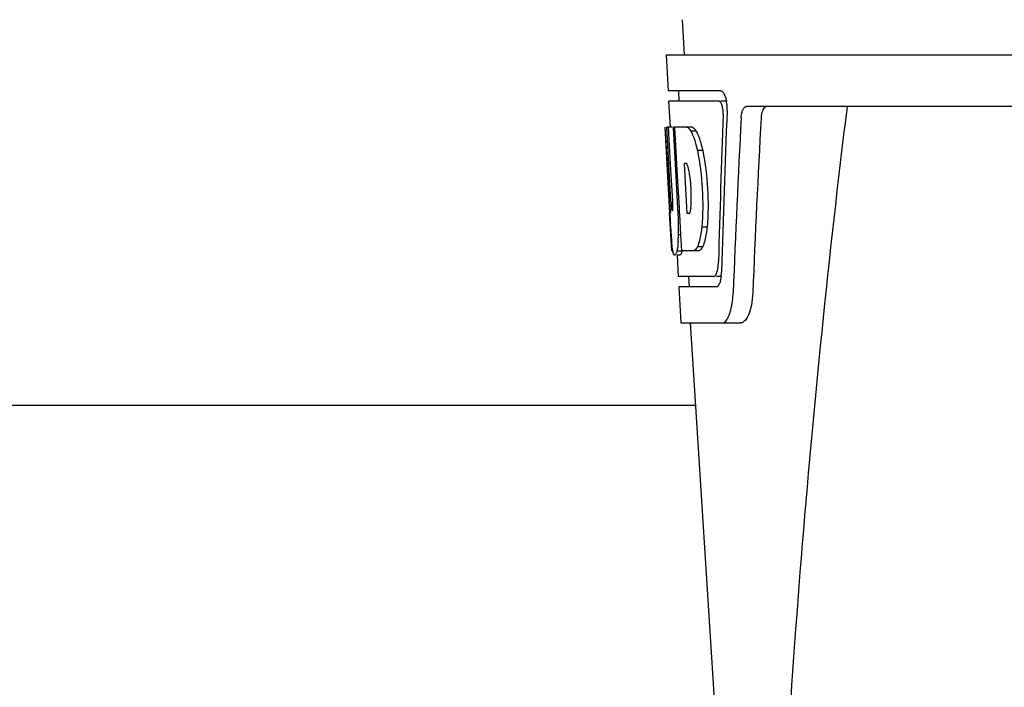
# Model space of a CAD drawing. Units: millimetres. Extents: x 7114 to 11024, y 719 to 6129.
# Drawn here: x 8533 to 8629, y 4746 to 4811 of the extents above; entities that cross this region are included whole.
import ezdxf

# ---------------------------------------------------------------- set-up
doc = ezdxf.new("R2010")
doc.units = ezdxf.units.MM

msp = doc.modelspace()

# ---------------------------------------------------------------- linework, layer by layer
at = {"color": 7, "linetype": 'Continuous'}
for p, q in [((8597.269, 4811.03), (8597.458, 4807.62)), ((8595.708, 4807.62), (8595.902, 4804.12)), ((8595.71, 4807.62), (8788.409, 4807.62)), ((8601.024, 4804.12), (8595.902, 4804.12)), ((8596.904, 4804.12), (8596.959, 4803.12)), ((8600.86, 4803.12), (8595.957, 4803.12)), ((8595.957, 4803.12), (8596.096, 4800.608)), ((8601.64, 4803.12), (8601.024, 4803.12)), ((8645.813, 4802.62), (8603.536, 4802.62)), ((8595.618, 4800.62), (8595.609, 4800.62)), ((8596.071, 4792.257), (8595.609, 4800.62)), ((8596.303, 4800.62), (8595.781, 4800.62)), ((8596.179, 4793.437), (8595.781, 4800.62)), ((8596.156, 4796.994), (8595.954, 4800.62)), ((8598.229, 4800.62), (8596.424, 4800.62)), ((8596.428, 4800.548), (8596.424, 4800.62)), ((8596.625, 4797.009), (8596.428, 4800.548)), ((8596.762, 4797.016), (8596.561, 4800.62)), ((8598.635, 4800.232), (8598.121, 4800.232)), ((8599.264, 4798.335), (8598.747, 4798.335)), ((8596.353, 4793.437), (8596.156, 4796.994)), ((8596.659, 4796.393), (8596.625, 4797.009)), ((8596.797, 4796.4), (8596.762, 4797.016)), ((8597, 4792.761), (8596.797, 4796.4)), ((8597.688, 4797.068), (8597.485, 4797.068)), ((8597.52, 4796.441), (8597.485, 4797.068)), ((8597.725, 4792.801), (8597.52, 4796.441)), ((8596.862, 4792.753), (8596.659, 4796.393)), ((8596.89, 4792.257), (8596.862, 4792.753)), ((8597.028, 4792.264), (8597, 4792.761)), ((8597.758, 4792.218), (8597.725, 4792.801)), ((8596.26, 4788.62), (8596.057, 4792.297)), ((8596.325, 4792.48), (8596.3, 4792.48)), ((8597.028, 4792.257), (8596.89, 4792.257)), ((8597.033, 4792.167), (8597.028, 4792.264)), ((8597.146, 4790.153), (8597.033, 4792.167)), ((8597.962, 4792.218), (8597.758, 4792.218)), ((8596.143, 4791.049), (8596.128, 4791.284)), ((8599.689, 4790.901), (8599.172, 4790.901)), ((8597.145, 4790.169), (8596.918, 4790.169)), ((8597.231, 4788.62), (8597.146, 4790.153)), ((8599.273, 4789.003), (8598.759, 4789.003)), ((8596.367, 4788.62), (8596.26, 4788.62)), ((8597.264, 4788.57), (8596.761, 4788.57)), ((8597.052, 4788.198), (8596.761, 4788.198)), ((8596.783, 4788.183), (8596.897, 4786.12)), ((8598.908, 4788.62), (8597.231, 4788.62)), ((8600.33, 4786.12), (8596.897, 4786.12)), ((8597.899, 4786.12), (8597.954, 4785.12)), ((8601.088, 4786.12), (8600.601, 4786.12)), ((8600.601, 4785.12), (8596.953, 4785.12)), ((8596.953, 4785.12), (8597.146, 4781.62)), ((8597.146, 4781.62), (8602.937, 4781.62)), ((8598.055, 4781.62), (8600.449, 4743.865)), ((8598.562, 4773.62), (8510.557, 4773.62))]:
    msp.add_line(p, q, dxfattribs=at)
for centre, radius, start, end in [((8598.096, 4802.477), 3.538, 10.47606, 12.85927), ((8597.724, 4802.408), 3.917, 7.45639, 10.47734), ((8597.542, 4802.383), 4.101, 4.95002, 7.47434), ((8597.46, 4802.376), 4.183, 0.11113, 4.95563), ((8597.77, 4802.375), 3.874, 357.61967, 0.12829), ((9642.613, 4675.654), 1037.132, 172.968171, 177.833615), ((9727.508, 4739.248), 1124.291, 176.824599, 177.69133), ((8596.863, 4799.037), 2.137, 33.99566, 36.17767), ((8586.832, 4794.276), 11.299, 8.21345, 11.15997), ((8585.269, 4792.865), 11.099, 2.0853, 2.95432), ((8594.644, 4793.083), 3.489, 354.00085, 355.7342), ((8587.356, 4793.733), 10.806, 355.17268, 358.17287), ((8802.385, 4803.822), 206.637, 183.20852, 183.47868), ((8566.113, 4790.75), 30.814, 1.43827, 2.80346), ((8689.849, 4796.832), 93.884, 183.53162, 184.07018), ((8568.785, 4790.812), 28.141, 0.01555, 1.44722), ((8573.121, 4790.808), 23.805, 358.46174, 0.0291), ((8651.09, 4794.243), 55.04, 184.24557, 184.48813), ((8634.306, 4792.911), 38.203, 184.4658, 185.10989), ((8579.39, 4790.853), 17.541, 355.60617, 357.00533), ((8575.686, 4791.058), 21.251, 356.97695, 357.60268), ((8600.525, 4789.307), 4.223, 189.38359, 190.04541), ((8598.035, 4788.904), 1.701, 194.69399, 196.39007), ((8595.097, 4787.727), 5.704, 356.46662, 358.51048), ((8596.52, 4786.657), 4.566, 353.23463, 354.08401), ((8595.812, 4786.724), 5.278, 354.1494, 358.42606), ((8592.71, 4784.896), 9.518, 353.1147, 357.84394)]:
    msp.add_arc(centre, radius, start, end, dxfattribs=at)
for centre, major_axis, ratio, start_param, end_param in [((8692.059, 4752.222), (0, 331.98), 0.275506, 7.702819, 7.750305), ((8692.059, 4756.068), (0, 332.74), 0.275506, 1.432769, 1.475953), ((8692.059, 4738.606), (0, 329.301), 0.275506, 7.66173, 7.714043), ((8692.059, 4818.989), (0, 185.884), 0.521492, 1.669775, 1.714886)]:
    msp.add_ellipse(centre, major_axis=major_axis, ratio=ratio, start_param=start_param, end_param=end_param, dxfattribs=at)
for points, knots in [([(8601.024, 4804.12), (8601.146, 4804.12), (8601.412, 4803.797), (8601.496, 4803.483), (8601.546, 4803.265)], [0, 0, 0, 0, 0.353547, 1, 1, 1, 1]), ([(8600.913, 4803.107), (8600.905, 4803.111), (8600.887, 4803.118), (8600.869, 4803.12), (8600.86, 4803.12)], [0, 0, 0, 0, 0.516392, 1, 1, 1, 1]), ([(8601.154, 4802.716), (8601.139, 4802.765), (8601.086, 4802.906), (8601.007, 4803.063), (8600.913, 4803.107)], [0, 0, 0, 0, 0.331431, 1, 1, 1, 1]), ([(8601.259, 4801.85), (8601.268, 4802.074), (8601.245, 4802.369), (8601.174, 4802.652), (8601.154, 4802.716)], [0, 0, 0, 0, 0.771092, 1, 1, 1, 1]), ([(8603.007, 4801.526), (8603.015, 4801.678), (8603.052, 4801.956), (8603.162, 4802.354), (8603.384, 4802.62), (8603.536, 4802.62)], [0, 0, 0, 0, 0.355923, 0.644607, 1, 1, 1, 1]), ([(8605.523, 4802.62), (8605.45, 4802.62), (8605.226, 4802.53), (8605.012, 4802.109), (8604.955, 4801.745), (8604.943, 4801.526)], [0, 0, 0, 0, 0.164959, 0.505081, 1, 1, 1, 1]), ([(8597.717, 4800.62), (8597.751, 4800.607), (8597.917, 4800.514), (8598.036, 4800.358), (8598.121, 4800.232)], [0, 0, 0, 0, 0.195683, 1, 1, 1, 1]), ([(8598.121, 4800.232), (8598.154, 4800.169), (8598.297, 4799.871), (8598.409, 4799.559), (8598.487, 4799.312)], [0, 0, 0, 0, 0.21627, 1, 1, 1, 1]), ([(8598.229, 4800.62), (8598.259, 4800.608), (8598.403, 4800.531), (8598.512, 4800.403), (8598.588, 4800.299)], [0, 0, 0, 0, 0.201335, 1, 1, 1, 1]), ([(8598.635, 4800.232), (8598.668, 4800.169), (8598.812, 4799.871), (8598.924, 4799.559), (8599.003, 4799.312)], [0, 0, 0, 0, 0.216323, 1, 1, 1, 1]), ([(8598.487, 4799.312), (8598.511, 4799.237), (8598.608, 4798.914), (8598.691, 4798.587), (8598.747, 4798.335)], [0, 0, 0, 0, 0.233052, 1, 1, 1, 1]), ([(8599.003, 4799.312), (8599.027, 4799.237), (8599.125, 4798.914), (8599.208, 4798.587), (8599.264, 4798.335)], [0, 0, 0, 0, 0.233068, 1, 1, 1, 1]), ([(8598.747, 4798.335), (8598.998, 4797.116), (8599.3, 4794.637), (8599.286, 4792.139), (8599.172, 4790.901)], [0, 0, 0, 0, 0.500134, 1, 1, 1, 1]), ([(8599.264, 4798.335), (8599.516, 4797.116), (8599.819, 4794.637), (8599.804, 4792.139), (8599.689, 4790.901)], [0, 0, 0, 0, 0.500135, 1, 1, 1, 1]), ([(8597.715, 4797.046), (8597.711, 4797.05), (8597.702, 4797.058), (8597.693, 4797.065), (8597.688, 4797.068)], [0, 0, 0, 0, 0.530425, 1, 1, 1, 1]), ([(8597.918, 4796.463), (8597.908, 4796.516), (8597.872, 4796.686), (8597.825, 4796.857), (8597.77, 4796.964)], [0, 0, 0, 0, 0.305529, 1, 1, 1, 1]), ([(8598.157, 4793.388), (8598.163, 4793.593), (8598.17, 4794.429), (8598.107, 4795.266), (8598.016, 4795.89)], [0, 0, 0, 0, 0.245235, 1, 1, 1, 1]), ([(8596.179, 4793.437), (8596.191, 4793.231), (8596.229, 4792.921), (8596.241, 4792.594), (8596.287, 4792.494)], [0, 0, 0, 0, 0.653065, 1, 1, 1, 1]), ([(8596.325, 4792.48), (8596.345, 4792.48), (8596.348, 4792.592), (8596.369, 4792.718), (8596.367, 4792.98), (8596.364, 4793.164), (8596.361, 4793.269)], [0, 0, 0, 0, 0.077348, 0.284834, 0.604022, 1, 1, 1, 1]), ([(8598.01, 4792.276), (8598.023, 4792.299), (8598.081, 4792.441), (8598.101, 4792.594), (8598.114, 4792.718)], [0, 0, 0, 0, 0.177261, 1, 1, 1, 1]), ([(8597.962, 4792.218), (8597.971, 4792.224), (8597.99, 4792.242), (8598.003, 4792.263), (8598.01, 4792.276)], [0, 0, 0, 0, 0.440015, 1, 1, 1, 1]), ([(8599.172, 4790.901), (8599.162, 4790.813), (8599.123, 4790.487), (8599.071, 4790.161), (8599.022, 4789.925)], [0, 0, 0, 0, 0.266898, 1, 1, 1, 1]), ([(8599.689, 4790.901), (8599.679, 4790.813), (8599.64, 4790.487), (8599.587, 4790.161), (8599.538, 4789.925)], [0, 0, 0, 0, 0.266887, 1, 1, 1, 1]), ([(8599.022, 4789.925), (8599.004, 4789.835), (8598.935, 4789.523), (8598.845, 4789.215), (8598.759, 4789.003)], [0, 0, 0, 0, 0.284803, 1, 1, 1, 1]), ([(8599.538, 4789.925), (8599.52, 4789.836), (8599.45, 4789.523), (8599.36, 4789.215), (8599.273, 4789.003)], [0, 0, 0, 0, 0.28476, 1, 1, 1, 1]), ([(8596.358, 4788.618), (8596.349, 4788.677), (8596.305, 4788.973), (8596.276, 4789.27), (8596.255, 4789.508)], [0, 0, 0, 0, 0.199815, 1, 1, 1, 1]), ([(8596.879, 4789.509), (8596.872, 4789.414), (8596.844, 4789.1), (8596.806, 4788.785), (8596.761, 4788.57)], [0, 0, 0, 0, 0.303467, 1, 1, 1, 1]), ([(8598.759, 4789.003), (8598.731, 4788.954), (8598.64, 4788.805), (8598.51, 4788.661), (8598.396, 4788.62)], [0, 0, 0, 0, 0.314446, 1, 1, 1, 1]), ([(8599.273, 4789.003), (8599.246, 4788.954), (8599.153, 4788.805), (8599.023, 4788.661), (8598.908, 4788.62)], [0, 0, 0, 0, 0.314108, 1, 1, 1, 1]), ([(8596.548, 4788.198), (8596.534, 4788.198), (8596.445, 4788.241), (8596.426, 4788.348), (8596.403, 4788.424)], [0, 0, 0, 0, 0.14669, 1, 1, 1, 1]), ([(8596.57, 4788.202), (8596.566, 4788.201), (8596.559, 4788.199), (8596.551, 4788.198), (8596.548, 4788.198)], [0, 0, 0, 0, 0.512178, 1, 1, 1, 1]), ([(8596.761, 4788.57), (8596.735, 4788.482), (8596.691, 4788.356), (8596.615, 4788.221), (8596.57, 4788.202)], [0, 0, 0, 0, 0.654568, 1, 1, 1, 1]), ([(8597.072, 4788.202), (8597.069, 4788.201), (8597.061, 4788.199), (8597.054, 4788.198), (8597.05, 4788.198)], [0, 0, 0, 0, 0.51209, 1, 1, 1, 1]), ([(8597.264, 4788.57), (8597.238, 4788.482), (8597.194, 4788.356), (8597.117, 4788.221), (8597.072, 4788.202)], [0, 0, 0, 0, 0.654213, 1, 1, 1, 1]), ([(8600.652, 4786.534), (8600.67, 4786.592), (8600.744, 4786.867), (8600.777, 4787.152), (8600.791, 4787.376)], [0, 0, 0, 0, 0.21231, 1, 1, 1, 1]), ([(8600.33, 4786.12), (8600.356, 4786.12), (8600.495, 4786.161), (8600.563, 4786.307), (8600.607, 4786.411)], [0, 0, 0, 0, 0.183539, 1, 1, 1, 1]), ([(8600.663, 4785.132), (8600.653, 4785.128), (8600.633, 4785.122), (8600.611, 4785.12), (8600.601, 4785.12)], [0, 0, 0, 0, 0.507392, 1, 1, 1, 1]), ([(8600.836, 4785.308), (8600.824, 4785.287), (8600.779, 4785.217), (8600.717, 4785.153), (8600.663, 4785.132)], [0, 0, 0, 0, 0.303169, 1, 1, 1, 1]), ([(8601.01, 4785.832), (8601, 4785.779), (8600.959, 4785.599), (8600.901, 4785.421), (8600.836, 4785.308)], [0, 0, 0, 0, 0.294815, 1, 1, 1, 1]), ([(8604.129, 4784.538), (8604.113, 4784.137), (8604.029, 4783.396), (8603.78, 4782.397), (8603.307, 4781.62), (8602.937, 4781.62)], [0, 0, 0, 0, 0.365783, 0.66186, 1, 1, 1, 1]), ([(8601.148, 4781.62), (8601.424, 4781.62), (8601.792, 4782.169), (8602.023, 4782.907), (8602.123, 4783.454), (8602.16, 4783.755)], [0, 0, 0, 0, 0.33701, 0.629673, 1, 1, 1, 1])]:
    msp.add_open_spline(points, degree=3, knots=knots, dxfattribs=at)
for points in [[(8597.77, 4796.964), (8597.755, 4796.993), (8597.738, 4797.022), (8597.715, 4797.046)], [(8596.39, 4788.472), (8596.381, 4788.505), (8596.374, 4788.537), (8596.367, 4788.57)], [(8600.607, 4786.411), (8600.624, 4786.451), (8600.638, 4786.493), (8600.652, 4786.534)], [(8601.055, 4786.119), (8601.044, 4786.023), (8601.029, 4785.927), (8601.01, 4785.832)]]:
    msp.add_open_spline(points, degree=3, dxfattribs=at)

doc.saveas('drawing.dxf')
